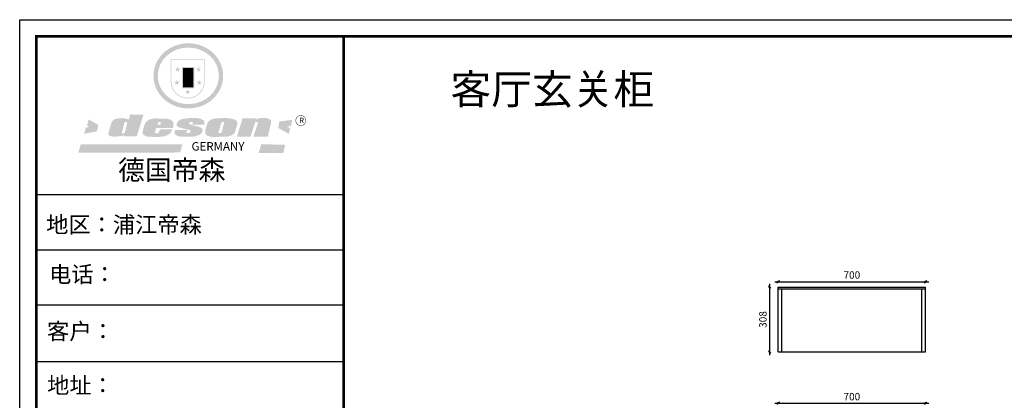
# Model space of a CAD drawing. Units: millimetres. Extents: x 105094 to 119020, y -69513 to -64306.
# Drawn here: x 105094 to 109767, y -66111 to -64306 of the extents above; entities that cross this region are included whole.
import ezdxf

# ---------------------------------------------------------------- set-up
doc = ezdxf.new("R2010")
doc.units = ezdxf.units.MM
doc.header["$LTSCALE"] = 0.1
doc.layers.get('Defpoints').update_dxf_attribs({"color": 47})
doc.layers.add('A-柜体', color=120, linetype='Continuous')
doc.styles.get("Standard").update_dxf_attribs({"font": 'arial.ttf'})
doc.styles.add('图框字', font='txt')
doc.dimstyles.new('亚太12', dxfattribs={"dimscale": 10, "dimtxt": 3.5, "dimasz": 1.2, "dimexe": 0.5, "dimexo": 100, "dimgap": 1, "dimtad": 1, "dimdec": 0, "dimtxsty": '图框字', "dimblk": 'OBLIQUE', "dimcen": 1, "dimdle": 1.5, "dimclrd": 251, "dimclre": 7, "dimclrt": 7, "dimadec": 0, "dimazin": 0, "dimtfac": 1, "dimtdec": 0, "dimtix": 1, "dimtmove": 2, "dimatfit": 3, "dimldrblk": '箭头', "dimfxl": 1.5, "dimfxlon": 1, "dimarcsym": 0})

# ---------------------------------------------------------------- blocks, each defined once
blk = doc.blocks.new('SAF')
h = blk.add_hatch(color=250)
h.dxf.hatch_style = 1
h.paths.add_polyline_path([(129249, 28065.7), (129000.5, 28065.7), (129000.5, 27902.8, 1), (129249, 27902.8)])
h.paths.add_polyline_path([(129243.8, 28060.6), (129243.8, 27902.8, -1), (129005.7, 27902.8), (129005.7, 28060.6)], flags=16)
h = blk.add_hatch(color=256)
h.paths.add_polyline_path([(129224.5, 27997), (129208.9, 27997), (129204.1, 28011.7), (129199.3, 27997), (129183.8, 27997), (129196.4, 27987.9), (129191.6, 27973.1), (129204.1, 27982.2), (129216.7, 27973.1), (129211.9, 27987.9)])
h.paths.add_polyline_path([(129229.6, 27900.8), (129214.1, 27900.8), (129209.3, 27915.5), (129204.5, 27900.8), (129189, 27900.8), (129201.5, 27891.7), (129196.7, 27876.9), (129209.3, 27886), (129221.8, 27876.9), (129217, 27891.7)])
h.paths.add_polyline_path([(129145.3, 27833.8), (129129.8, 27833.8), (129125, 27848.5), (129120.2, 27833.8), (129104.7, 27833.8), (129117.3, 27824.7), (129112.5, 27809.9), (129125, 27819), (129137.6, 27809.9), (129132.8, 27824.7)])
h.paths.add_polyline_path([(129066.4, 27900.8), (129050.9, 27900.8), (129046.1, 27915.5), (129041.3, 27900.8), (129025.8, 27900.8), (129038.3, 27891.7), (129033.6, 27876.9), (129046.1, 27886), (129058.7, 27876.9), (129053.9, 27891.7)])
h.paths.add_polyline_path([(129071.6, 27997), (129056.1, 27997), (129051.3, 28011.7), (129046.5, 27997), (129030.9, 27997), (129043.5, 27987.9), (129038.7, 27973.1), (129051.3, 27982.2), (129063.8, 27973.1), (129059, 27987.9)])
h = blk.add_hatch(color=250)
h.dxf.hatch_style = 1
h.paths.add_polyline_path([(129172.7, 28009.8), (129082.7, 28009.8), (129082.7, 27853.2), (129172.7, 27853.2)])
h.paths.add_polyline_path([(129165, 27861), (129090.4, 27861), (129090.4, 28002.1), (129165, 28002.1)], flags=16)
blk.add_hatch(color=256).paths.add_polyline_path([(129165, 28002.1), (129090.4, 28002.1), (129090.4, 27955.1), (129165, 27955.1)])
h = blk.add_hatch(color=1)
h.dxf.hatch_style = 1
h.paths.add_polyline_path([(129165, 27955.1), (129090.4, 27955.1), (129090.4, 27908), (129165, 27908)])
h = blk.add_hatch(color=2)
h.dxf.hatch_style = 1
h.paths.add_polyline_path([(129165, 27908), (129090.4, 27908), (129090.4, 27861), (129165, 27861)])
h = blk.add_hatch(color=157)
h.paths.add_polyline_path([(128800.7, 27659.2), (128703.6, 27662.3), (128695, 27626.4), (128688, 27626.3), (128686.9, 27626.3), (128685, 27626.7), (128683.6, 27627.2), (128682.2, 27627.7), (128679, 27629.3), (128676.7, 27630.5), (128673.2, 27631.6), (128668.7, 27632.8), (128664.9, 27633.6), (128657.5, 27634.3), (128653.3, 27634.7), (128651.3, 27634.9), (128648.4, 27634.9), (128645.8, 27634.8), (128642.4, 27634.9), (128634, 27634.8), (128630.9, 27634.8), (128628.7, 27634.8), (128627.4, 27634.8), (128625.1, 27634.7), (128623.1, 27634.6), (128621.5, 27634.5), (128620.7, 27634.5), (128619.6, 27634.2), (128617.7, 27633.9), (128615.9, 27633.6), (128611.6, 27632.7), (128606.4, 27631.6), (128603.3, 27630.8), (128602.3, 27630.6), (128601.4, 27630.4), (128600.7, 27630.2), (128599.7, 27630), (128598.8, 27629.7), (128597.9, 27629.5), (128597.8, 27629.5), (128597.4, 27629.4), (128597.3, 27629.4), (128597.1, 27629.3), (128596.7, 27629.2), (128596.3, 27629), (128595.8, 27628.8), (128595.2, 27628.6), (128594.9, 27628.5), (128594.5, 27628.4), (128593.9, 27628.1), (128592.9, 27627.7), (128591.9, 27627.4), (128591.4, 27627.2), (128591, 27627), (128590.5, 27626.8), (128590.1, 27626.6), (128589.6, 27626.3), (128589.3, 27626.1), (128589, 27625.9), (128588.6, 27625.7), (128588.2, 27625.4), (128587.8, 27625.1), (128587.4, 27624.8), (128586.9, 27624.5), (128586.7, 27624.4), (128586.5, 27624.3), (128586.3, 27624.1), (128586.1, 27624), (128585.8, 27623.8), (128585.3, 27623.5), (128584.8, 27623.1), (128584.1, 27622.6), (128583.3, 27622), (128582.6, 27621.5), (128582, 27621), (128581.5, 27620.7), (128581.1, 27620.4), (128580.6, 27620), (128580.3, 27619.8), (128580, 27619.5), (128579.5, 27619.2), (128579.1, 27618.9), (128578.6, 27618.6), (128578.1, 27618.2), (128577.6, 27617.8), (128577, 27617.3), (128576.2, 27616.6), (128575.7, 27616), (128575.3, 27615.5), (128575, 27615), (128574.4, 27614.3), (128573.9, 27613.7), (128573.3, 27612.9), (128572.7, 27612), (128571.9, 27610.9), (128571.2, 27609.7), (128570.6, 27608.8), (128569.8, 27607.6), (128568.9, 27606), (128568.1, 27604.4), (128567.5, 27602.6), (128546.9, 27533.4), (128545.6, 27527.5), (128545.6, 27524.2), (128545.2, 27519.3), (128545.6, 27514.9), (128548.2, 27511.8), (128552.9, 27506.6), (128557.3, 27504.3), (128565.9, 27501.9), (128574.2, 27500.6), (128586.2, 27500.6), (128596.1, 27500.6), (128631.3, 27501.3), (128642.8, 27506.2), (128649.7, 27507.8), (128656.9, 27509.4), (128656.2, 27501.8), (128752.5, 27501.8)])
h.paths.add_polyline_path([(128681.7, 27598.1), (128681.2, 27592), (128663.5, 27529.3), (128661.7, 27526.6), (128659.8, 27524.9), (128646.3, 27524.6), (128644.8, 27526.1), (128644.3, 27527.6), (128644.1, 27529.8), (128662.2, 27600.5), (128663.9, 27604), (128665.3, 27606.4), (128665.9, 27607), (128667, 27607.3), (128669.3, 27607.3), (128681.7, 27607.2), (128682, 27606.8), (128682, 27606.2)], flags=16)
h = blk.add_hatch(color=157)
h.dxf.hatch_style = 1
h.paths.add_polyline_path([(129913.2, 27617.2, 1), (129990.9, 27617.2, 1)])
h.paths.add_polyline_path([(129987.7, 27617.2, -1), (129916.4, 27617.2, -1)], flags=16)
h = blk.add_hatch(color=1)
h.dxf.hatch_style = 1
h.paths.add_polyline_path([(128470.6, 27584.9), (128400.4, 27625.3), (128388.3, 27582.4), (128404.8, 27569.6), (128381.4, 27567.7), (128366.7, 27520.3), (128462.4, 27539.1)])
h.paths.add_polyline_path([(129889.6, 27622.7), (129795.5, 27610.5), (129786.4, 27563.5), (129863.8, 27519.5), (129874.5, 27559), (129853.2, 27574.1), (129880.5, 27578.7)])
h.paths.add_polyline_path([(129837.8, 27439.7), (129663.3, 27444.9), (129643.2, 27380.1), (129823.6, 27380.8)])
h.paths.add_polyline_path([(129085.2, 27442.4), (128342, 27443.5), (128325.3, 27382.8), (129069.7, 27383.9)])
h = blk.add_hatch(color=157)
h.paths.add_polyline_path([(129018.2, 27605.1), (129015.3, 27609.8), (129010.4, 27615.9), (129005.8, 27619.5), (129001.3, 27622.7), (128996.4, 27624.8), (128988.4, 27627.5), (128981.4, 27629.9), (128976.6, 27631.1), (128970.2, 27631.9), (128887.3, 27632.6), (128879.3, 27632.1), (128870.6, 27631.1), (128862.9, 27629.8), (128856.1, 27628.1), (128849.3, 27625.8), (128843.4, 27623.4), (128838.1, 27621), (128833.8, 27618.7), (128829.6, 27615.7), (128825.4, 27611.8), (128821.4, 27607.2), (128818.6, 27603.4), (128815.2, 27598.5), (128812.2, 27593.9), (128810.5, 27589.8), (128798.7, 27551.2), (128796.4, 27538.4), (128795.2, 27528.7), (128795.4, 27523.3), (128795.7, 27521.9), (128796.1, 27520.7), (128796.6, 27519.4), (128797.9, 27517.8), (128799.4, 27516), (128801.9, 27513.9), (128805.3, 27511.5), (128808.7, 27509), (128814.8, 27505.1), (128820.1, 27503.2), (128828.3, 27500.7), (128838.8, 27499.8), (128849.2, 27498.8), (128861.5, 27498.2), (128925, 27498.4), (128936.8, 27499.7), (128944.1, 27500.9), (128951.1, 27502.2), (128959.3, 27504.2), (128968.6, 27507.3), (128975.4, 27510.6), (128980.3, 27512.9), (128985.7, 27515.6), (128990.4, 27519), (128994.4, 27523), (128999, 27528.8), (129003, 27534.1), (129005.7, 27538.6), (129009.1, 27545.4), (129011.8, 27552.7), (128921.5, 27552.7), (128919.9, 27544.8), (128917.1, 27539.7), (128915, 27532.3), (128912.3, 27528), (128906.7, 27525.2), (128893.2, 27524.9), (128886.3, 27525.7), (128886.6, 27530.3), (128889.4, 27541.7), (128891.9, 27561.8), (129016.9, 27561.8), (129019.3, 27574.1), (129020.4, 27582), (129020.3, 27589), (129019.8, 27595.8)])
h.paths.add_polyline_path([(128905.6, 27594.1), (128906.5, 27597.6), (128907.7, 27600.8), (128909.3, 27603.2), (128910.7, 27605.1), (128911.6, 27605.7), (128913.4, 27607.1), (128915.8, 27607.7), (128917.6, 27607.7), (128920.8, 27607.7), (128922.6, 27607.4), (128924.9, 27607), (128926.5, 27605.1), (128927.8, 27603.6), (128928, 27601.7), (128928.2, 27600.2), (128928.2, 27596.2), (128927.6, 27592.1), (128927.2, 27589.7), (128926.6, 27586.4), (128904.6, 27586.2), (128905.2, 27591.1)], flags=16)
h.paths.add_polyline_path([(129167.3, 27581.7), (129163.2, 27583), (129158.9, 27583.9), (129154.5, 27585), (129149.3, 27586.6), (129145, 27588.2), (129141.7, 27589.6), (129139, 27591.6), (129136.6, 27595.3), (129136.2, 27597.6), (129136.1, 27599.1), (129136.1, 27601.1), (129136.3, 27602.9), (129136.8, 27605), (129137.2, 27605.7), (129137.7, 27606.4), (129138.3, 27607.6), (129139.6, 27607.6), (129162.1, 27608), (129161.9, 27592.4), (129158.1, 27592.4), (129157.6, 27587.6), (129244.5, 27588.3), (129246, 27592), (129246.7, 27595.1), (129247.2, 27598.8), (129247.2, 27603.9), (129246.5, 27610.3), (129242.7, 27616.5), (129238.3, 27620.4), (129233.6, 27623.5), (129227, 27626.8), (129220.2, 27629.7), (129212.6, 27631.7), (129197.6, 27634.6), (129185.1, 27635.8), (129168.6, 27635.9), (129154.8, 27635.9), (129142.6, 27635.6), (129128.9, 27634.5), (129117.8, 27633.4), (129105.9, 27631.7), (129093.8, 27629.7), (129089.5, 27628.8), (129083.5, 27627.6), (129074.1, 27625), (129069.8, 27623.2), (129064.5, 27620.1), (129060.5, 27617.3), (129057, 27614.1), (129054.6, 27611.7), (129053.7, 27610.6), (129052.9, 27609.6), (129051.4, 27607.7), (129050.1, 27606.1), (129049.1, 27604.8), (129048.3, 27603.7), (129047.6, 27602), (129047, 27600.5), (129046, 27597.8), (129045.5, 27596.1), (129044.9, 27594.1), (129044.6, 27591.9), (129044.3, 27588.6), (129044.3, 27587.1), (129044.3, 27584.3), (129044.3, 27582.3), (129044.7, 27580.2), (129045.7, 27578.8), (129048, 27576.7), (129050.8, 27574.7), (129056.5, 27570.5), (129060.5, 27568.7), (129063, 27567.7), (129066.2, 27566.6), (129071.5, 27565.1), (129076.2, 27563.8), (129081.9, 27562), (129099.9, 27556.9), (129127, 27550.9), (129137.9, 27547.9), (129143, 27546.8), (129144.1, 27546), (129144.6, 27545.2), (129144.9, 27540.8), (129145, 27534.2), (129144.5, 27532.7), (129143.9, 27531.6), (129141, 27529.3), (129138.1, 27527), (129136.6, 27526.5), (129134.5, 27526.4), (129118.3, 27526.4), (129117.7, 27527.1), (129117.8, 27537.6), (129117.6, 27538.8), (129118.2, 27540.4), (129118.7, 27542.1), (129119, 27542.7), (129121.3, 27544.4), (129121.1, 27548.1), (129031.2, 27548.5), (129030.8, 27535.3), (129029.8, 27527.4), (129029.6, 27524.4), (129029.8, 27521.4), (129030.4, 27519), (129031.9, 27516.6), (129035.5, 27513.4), (129039.6, 27511.1), (129043.3, 27508.9), (129050.2, 27505.5), (129057.2, 27503.4), (129066.2, 27500.9), (129074.3, 27499.4), (129085, 27499), (129156.4, 27499), (129168.6, 27500.5), (129186.2, 27504), (129196.9, 27508), (129211.7, 27514.2), (129215.5, 27516), (129218.9, 27518.3), (129222.8, 27522.2), (129226.7, 27527.2), (129229.7, 27532.1), (129232.1, 27538.3), (129233.2, 27544.3), (129233.5, 27548.7), (129233.4, 27552), (129232.4, 27555.7), (129230.5, 27558.6), (129228, 27561), (129225.1, 27563.1), (129221.6, 27565.2), (129217.7, 27567.5), (129213.3, 27569.2), (129206.1, 27572.3), (129198.3, 27574.1), (129190.4, 27575.2), (129184.7, 27576.4), (129180.4, 27577.6), (129176.4, 27578.8), (129172.1, 27580.1)])
h.paths.add_polyline_path([(129467.5, 27527.5), (129470.5, 27533.4), (129485.7, 27585.3), (129488.9, 27597.3), (129488.9, 27602), (129487.3, 27606.8), (129484.7, 27611), (129482.8, 27613.9), (129479.9, 27617), (129476.8, 27619.3), (129473.4, 27621.4), (129467.4, 27624.4), (129461.5, 27626.7), (129450.5, 27629.9), (129436.5, 27632.5), (129427.2, 27633.9), (129415.6, 27635.4), (129402.2, 27636), (129342.7, 27634), (129333.9, 27633.9), (129321, 27631.8), (129312.7, 27630.1), (129304.6, 27627.7), (129297, 27625), (129287.5, 27619.2), (129281.4, 27614.3), (129276.2, 27609.7), (129272.8, 27605.2), (129269.2, 27597.5), (129265.8, 27590.2), (129253.7, 27545.4), (129253.7, 27534.5), (129254, 27530.1), (129254.6, 27524.3), (129255, 27521.1), (129256.4, 27517.8), (129258.2, 27514.9), (129260.4, 27512.4), (129263.9, 27509.7), (129267.8, 27507.2), (129273.6, 27504.6), (129277.2, 27503.2), (129281.8, 27501.7), (129286.6, 27500.6), (129290.8, 27499.7), (129295.5, 27499.3), (129302.1, 27498.4), (129308.2, 27497.7), (129315.5, 27497.8), (129404.5, 27499.1), (129410.7, 27499.7), (129417, 27500.7), (129422.3, 27502), (129429.7, 27503.9), (129440, 27507.2), (129446.4, 27509.9), (129452, 27513), (129456.8, 27516.2), (129460.8, 27519.5), (129464.4, 27523.2)])
h.paths.add_polyline_path([(129348.8, 27528.6), (129349, 27530), (129371.8, 27602.9), (129373.5, 27606.1), (129374.5, 27607.2), (129375.8, 27607.6), (129377.4, 27607.8), (129389.3, 27607.8), (129390.5, 27607.7), (129391.8, 27606.8), (129391.8, 27604.8), (129373.1, 27530.5), (129372, 27528.5), (129370.4, 27527.1), (129368, 27526.3), (129364.5, 27525.8), (129350.1, 27524.9), (129349.6, 27525.4), (129349.2, 27526.3), (129349, 27527.4)], flags=16)
h.paths.add_polyline_path([(129617.6, 27604.2), (129618.5, 27605.6), (129619.6, 27606.6), (129620.9, 27607.1), (129623.2, 27607.1), (129631.1, 27607.1), (129633.5, 27607), (129635.1, 27606.4), (129635.9, 27604.9), (129636.1, 27602.2), (129636.3, 27599), (129636.1, 27596), (129635.9, 27593.1), (129635, 27590.4), (129605.8, 27500.7), (129709.6, 27500.7), (129733.9, 27597.4), (129734.5, 27604.5), (129734.7, 27609.3), (129734.4, 27615.5), (129733.9, 27618.1), (129733, 27620.2), (129731.4, 27621.8), (129728.6, 27624.3), (129722, 27627.8), (129713.8, 27631.1), (129707.2, 27633.5), (129705.4, 27634.4), (129702.7, 27635.3), (129700.4, 27635.7), (129698.4, 27635.9), (129696.6, 27636), (129688.2, 27636), (129680.8, 27636.1), (129670.7, 27636.2), (129664.9, 27636.1), (129658.3, 27635.9), (129655.2, 27635.6), (129652.1, 27635.3), (129649.2, 27634.9), (129646.1, 27634.3), (129642.5, 27633.6), (129639.9, 27632.7), (129637.3, 27631.6), (129634.8, 27630.3), (129632.9, 27629.1), (129631, 27628), (129628.7, 27626), (129624.7, 27626.2), (129626, 27633.6), (129525.6, 27634.3), (129485.6, 27500), (129584.9, 27500.8)])
at = {"color": 157, "attachment_point": 1}
for s, insert, char_height, width in [('{\\fArial|b0|i0|c0|p34;R}', (129941.1, 27638.8), 39.537, 33.171), ('{\\fArial|b0|i0|c0|p34;GERMANY}', (129153, 27459.7), 61.776, 102919.526)]:
    blk.add_mtext(s, dxfattribs=dict(at, insert=insert, char_height=char_height, width=width))
blk = doc.blocks.new('AFERT')
h = blk.add_hatch(color=250)
h.dxf.hatch_style = 1
edge = h.paths.add_edge_path()
edge.add_spline(control_points=[(128874.9, 27944.3), (128874.9, 27937.6), (128875.2, 27930.9), (128876.7, 27913.3), (128878.6, 27902.3), (128883.8, 27880.9), (128887.2, 27870.3), (128895.5, 27849.7), (128900.4, 27839.7), (128911.7, 27820.5), (128918, 27811.2), (128931.9, 27793.6), (128939.6, 27785.3), (128955.9, 27769.8), (128964.6, 27762.5), (128983.1, 27749.2), (128992.8, 27743.2), (129012.9, 27732.4), (129023.4, 27727.6), (129044.9, 27719.5), (129055.9, 27716.1), (129078.4, 27710.8), (129089.8, 27708.9), (129112.8, 27706.5), (129124.4, 27706.1), (129147.5, 27706.6), (129159, 27707.6), (129181.9, 27711.1), (129193.2, 27713.6), (129215.3, 27720), (129226.2, 27723.9), (129247.2, 27733), (129257.4, 27738.3), (129275.3, 27749), (129283.1, 27754.4), (129298.1, 27765.8), (129305.3, 27772), (129318.8, 27785), (129325.2, 27791.9), (129337, 27806.3), (129342.5, 27813.8), (129352.6, 27829.5), (129357.1, 27837.6), (129366, 27855.8), (129370.1, 27866.1), (129376.7, 27887.1), (129379.3, 27897.8), (129382.8, 27919.5), (129383.8, 27930.5), (129384, 27950.6), (129383.6, 27959.9), (129381.7, 27976.6), (129380.4, 27984.2), (129377.2, 27999.1), (129375.2, 28006.5), (129370.4, 28021.1), (129367.7, 28028.3), (129361, 28043.5), (129356.9, 28051.4), (129347.8, 28066.9), (129342.8, 28074.4), (129331.9, 28088.7), (129326.1, 28095.6), (129313.6, 28108.7), (129307, 28115), (129290.8, 28128.7), (129280.8, 28135.9), (129259.9, 28149), (129248.9, 28154.8), (129228.2, 28163.8), (129218.6, 28167.4), (129196.7, 28174.1), (129184.3, 28177), (129161.3, 28180.6), (129150.8, 28181.7), (129127.5, 28182.6), (129114.7, 28182.2), (129091.6, 28179.9), (129081.1, 28178.2), (129058.5, 28173.2), (129046.4, 28169.6), (129023.3, 28161), (129012.3, 28155.9), (128992.8, 28145.4), (128984.3, 28140.1), (128966.3, 28127.4), (128957, 28119.8), (128939.7, 28103.5), (128931.7, 28094.7), (128917.1, 28076.2), (128910.5, 28066.4), (128900.1, 28048), (128895.9, 28039.6), (128888.1, 28020.9), (128884.6, 28010.5), (128879.2, 27989.4), (128877.3, 27978.7), (128875.3, 27960.1), (128874.9, 27952.2), (128874.9, 27944.3)], knot_values=[0, 0, 0, 0, 0.08344, 0.08344, 0.221011, 0.221011, 0.358582, 0.358582, 0.496153, 0.496153, 0.633724, 0.633724, 0.771295, 0.771295, 0.908866, 0.908866, 1.046437, 1.046437, 1.184008, 1.184008, 1.321579, 1.321579, 1.45915, 1.45915, 1.596721, 1.596721, 1.734292, 1.734292, 1.871863, 1.871863, 2.009434, 2.009434, 2.147005, 2.147005, 2.261445, 2.261445, 2.375884, 2.375884, 2.490324, 2.490324, 2.604764, 2.604764, 2.719204, 2.719204, 2.856038, 2.856038, 2.992873, 2.992873, 3.129708, 3.129708, 3.244736, 3.244736, 3.340002, 3.340002, 3.435269, 3.435269, 3.530535, 3.530535, 3.641049, 3.641049, 3.751563, 3.751563, 3.862077, 3.862077, 3.972591, 3.972591, 4.120868, 4.120868, 4.269951, 4.269951, 4.392246, 4.392246, 4.543829, 4.543829, 4.669237, 4.669237, 4.820987, 4.820987, 4.946437, 4.946437, 5.096748, 5.096748, 5.242147, 5.242147, 5.36333, 5.36333, 5.508179, 5.508179, 5.653028, 5.653028, 5.797877, 5.797877, 5.914044, 5.914044, 6.049342, 6.049342, 6.184641, 6.184641, 6.283185, 6.283185, 6.283185, 6.283185], degree=3, periodic=0)
edge = h.paths.add_edge_path(flags=16)
edge.add_ellipse((129129.4, 27944.3), major_axis=(-223.6, 0), ratio=0.926136, start_angle=0, end_angle=360)
blk.add_blockref('SAF', (0, 0))
blk = doc.blocks.new('A$C7a7e0886')
at = {"color": 0, "linetype": 'ByBlock', "lineweight": -3}
for p, q in [((1538, 4375.9), (78.6, 4375.9)), ((1412.2, 4375.9), (78.6, 4375.9)), ((1412.2, 4375.9), (78.6, 4375.9)), ((1538, 4113.5), (78.6, 4113.5)), ((1538, 3851.8), (86.9, 3851.8)), ((1538, 3583.3), (78.6, 3583.3))]:
    blk.add_line(p, q, dxfattribs=at)
blk.add_lwpolyline([(8500.4, 0), (0, 0), (0, 5207), (8500.4, 5207)], close=True, dxfattribs=at)
at = {"color": 0, "linetype": 'ByBlock', "lineweight": -3, "const_width": 13}
blk.add_lwpolyline([(8422, 78.5), (78.6, 78.5), (78.6, 5128.5), (8422, 5128.5)], close=True, dxfattribs=at)
blk.add_lwpolyline([(8422, 78.5), (78.6, 78.5), (78.6, 5128.5), (8422, 5128.5)], close=True, dxfattribs=at)
for points in [[(8422, 5128.5), (8422, 78.5), (78.6, 78.5), (78.6, 5128.5), (1538, 5128.5)], [(1538, 5128.5), (1538, 78.5)]]:
    blk.add_lwpolyline(points, dxfattribs=at)
at = {"layer": 'A-柜体', "color": 124, "lineweight": -3}
blk.add_lwpolyline([(8500.4, 0), (0, 0), (0, 5207), (8500.4, 5207)], close=True, dxfattribs=at)
at = {"linetype": 'ByBlock', "lineweight": -3, "xscale": 0.648970261879961, "yscale": 0.648970261879961, "zscale": 0.648970261879961}
blk.add_blockref('AFERT', (-83000.7, -13194.4), dxfattribs=at)
at = {"color": 0, "linetype": 'ByBlock', "lineweight": -3, "attachment_point": 1}
for s, insert, char_height, width in [('{\\fSimSun|b0|i0|c134|p54;德国帝森}', (466.6, 4540.8), 93.452, 1177.327), ('{\\fSimSun|b0|i0|c134|p54;地区：浦江帝森}', (125.8, 4273.5), 77.346, 1029.702), ('{\\fSimSun|b0|i0|c134|p54;电话：}', (139.6, 4037.6), 77.346, 1369.986), ('{\\fSimSun|b0|i0|c134|p54;客户：}', (129.5, 3767.6), 77.876, 1136.936)]:
    blk.add_mtext(s, dxfattribs=dict(at, insert=insert, char_height=char_height, width=width))
blk = doc.blocks.new('_Oblique')
at = {"color": 0, "linetype": 'ByBlock', "lineweight": -2}
blk.add_line((-0.5, -0.5), (0.5, 0.5), dxfattribs=at)
blk = doc.blocks.new('*D21')
at = {"color": 251, "linetype": 'ByBlock', "lineweight": -2, "ltscale": 15, "transparency": 16777216}
blk.add_line((108678.4, -65549), (109408.4, -65549), dxfattribs=at)
at = {"color": 7, "lineweight": -2, "ltscale": 15, "transparency": 16777216}
for p, q in [((108693.4, -65549), (108693.4, -65544)), ((109393.4, -65549), (109393.4, -65544))]:
    blk.add_line(p, q, dxfattribs=at)
at = {"layer": 'Defpoints', "color": 0, "lineweight": -3, "ltscale": 15, "transparency": 16777216}
for p in [(109393.4, -65549), (108693.4, -65574), (109393.4, -65574)]:
    blk.add_point(p, dxfattribs=at)
at = {"color": 251, "lineweight": -2, "ltscale": 15, "transparency": 16777216, "xscale": 11.99999999999999, "yscale": 11.99999999999999, "zscale": 11.99999999999999, "rotation": 180}
blk.add_blockref('_Oblique', (108693.4, -65549), dxfattribs=at)
at = {"color": 251, "lineweight": -2, "ltscale": 15, "transparency": 16777216, "xscale": 11.99999999999999, "yscale": 11.99999999999999, "zscale": 11.99999999999999}
blk.add_blockref('_Oblique', (109393.4, -65549), dxfattribs=at)
at = {"color": 7, "lineweight": -3, "ltscale": 15, "transparency": 16777216, "insert": (109043.4, -65521.5), "char_height": 35, "attachment_point": 5, "style": '图框字'}
blk.add_mtext('700', dxfattribs=at)
blk = doc.blocks.new('箭头')
at = {"layer": 'A-柜体'}
h = blk.add_hatch(color=255, dxfattribs=at)
h.dxf.hatch_style = 1
h.paths.add_polyline_path([(0, 0), (-1.06, 1.06), (-1.27, 0.85), (-0.42, 0), (-1.27, -0.85), (-1.06, -1.06)])
at = {"layer": 'A-柜体', "color": 255}
for p, q in [((-1.27, 0.85), (-1.06, 1.06)), ((-1.27, -0.85), (-1.06, -1.06))]:
    blk.add_line(p, q, dxfattribs=at)
for points in [[(-1.27, -0.85), (-0.42, 0), (-1.27, 0.85)], [(-1.06, -1.06), (0, 0), (-1.06, 1.06)]]:
    blk.add_lwpolyline(points, dxfattribs=at)
blk = doc.blocks.new('*D22')
at = {"color": 251, "linetype": 'ByBlock', "lineweight": -2, "ltscale": 15, "transparency": 16777216}
blk.add_line((108653.2, -65559), (108653.2, -65897), dxfattribs=at)
at = {"color": 7, "lineweight": -2, "ltscale": 15, "transparency": 16777216}
for p, q in [((108653.2, -65574), (108648.2, -65574)), ((108653.2, -65882), (108648.2, -65882))]:
    blk.add_line(p, q, dxfattribs=at)
at = {"layer": 'Defpoints', "color": 0, "lineweight": -3, "ltscale": 15, "transparency": 16777216}
for p in [(108693.4, -65574), (108653.2, -65882), (108693.4, -65882)]:
    blk.add_point(p, dxfattribs=at)
at = {"color": 251, "lineweight": -2, "ltscale": 15, "transparency": 16777216, "xscale": 11.99999999999999, "yscale": 11.99999999999999, "zscale": 11.99999999999999}
for p, rotation in [((108653.2, -65574), 90), ((108653.2, -65882), 270)]:
    blk.add_blockref('_Oblique', p, dxfattribs=dict(at, rotation=rotation))
at = {"color": 7, "lineweight": -3, "ltscale": 15, "transparency": 16777216, "insert": (108625.7, -65728), "char_height": 35, "attachment_point": 5, "rotation": 90, "style": '图框字'}
blk.add_mtext('308', dxfattribs=at)
blk = doc.blocks.new('*D35')
at = {"color": 251, "linetype": 'ByBlock', "lineweight": -2, "ltscale": 15, "transparency": 16777216}
blk.add_line((109408.4, -66125.9), (108678.4, -66125.9), dxfattribs=at)
at = {"color": 7, "lineweight": -2, "ltscale": 15, "transparency": 16777216}
for p, q in [((108693.4, -66125.9), (108693.4, -66120.9)), ((109393.4, -66125.9), (109393.4, -66120.9))]:
    blk.add_line(p, q, dxfattribs=at)
at = {"layer": 'Defpoints', "color": 0, "lineweight": -3, "ltscale": 15, "transparency": 16777216}
for p in [(108693.4, -66125.9), (108693.4, -66155), (109393.4, -66155)]:
    blk.add_point(p, dxfattribs=at)
at = {"color": 251, "lineweight": -2, "ltscale": 15, "transparency": 16777216, "xscale": 11.99999999999999, "yscale": 11.99999999999999, "zscale": 11.99999999999999, "rotation": 180}
blk.add_blockref('_Oblique', (108693.4, -66125.9), dxfattribs=at)
at = {"color": 251, "lineweight": -2, "ltscale": 15, "transparency": 16777216, "xscale": 11.99999999999999, "yscale": 11.99999999999999, "zscale": 11.99999999999999}
blk.add_blockref('_Oblique', (109393.4, -66125.9), dxfattribs=at)
at = {"color": 7, "lineweight": -3, "ltscale": 15, "transparency": 16777216, "insert": (109043.4, -66098.4), "char_height": 35, "attachment_point": 5, "style": '图框字'}
blk.add_mtext('700', dxfattribs=at)

msp = doc.modelspace()

# ---------------------------------------------------------------- linework, layer by layer
at = {"color": 124, "lineweight": -3, "ltscale": 15}
for p, q in [((108693.4, -65882), (108693.4, -65574)), ((108693.4, -65574), (109393.4, -65574)), ((108693.4, -65583), (109393.4, -65583)), ((108711.4, -65882), (108711.4, -65583)), ((109375.4, -65882), (109375.4, -65583)), ((109393.4, -65882), (109393.4, -65574)), ((108693.4, -65882), (109393.4, -65882))]:
    msp.add_line(p, q, dxfattribs=at)

# ---------------------------------------------------------------- block references
at = {"layer": 'A-柜体', "color": 0, "lineweight": -3}
msp.add_blockref('A$C7a7e0886', (105093.7, -69512.6), dxfattribs=at)

# ---------------------------------------------------------------- texts
at = {"color": 0, "lineweight": -3, "insert": (107138.2, -64564.7), "char_height": 141.75, "width": 1741.46, "attachment_point": 1}
msp.add_mtext('{\\fSimSun|b0|i0|c134|p54;客厅玄关柜}', dxfattribs=at)
at = {"color": 0, "linetype": 'ByBlock', "lineweight": -3, "insert": (105223.9, -66001.8), "char_height": 66.111, "width": 1804.546, "attachment_point": 1}
msp.add_mtext('{\\fSimSun|b0|i0|c134|p54;\\H1.17x;地址：}', dxfattribs=at)

# ---------------------------------------------------------------- dimensions: what is measured, and where the dimension line sits
at = {"color": 124, "lineweight": -3, "ltscale": 15}
for base, p1, p2, picture, middle in [((109393.4, -65549), (108693.4, -65574), (109393.4, -65574), '*D21', (109043.4, -65521.5)), ((108693.4, -66125.9), (109393.4, -66155), (108693.4, -66155), '*D35', (109043.4, -66098.4))]:
    dim = msp.add_linear_dim(base=base, p1=p1, p2=p2, dimstyle='亚太12', override={"dimfxl": 80}, dxfattribs=at)
    dim.commit()
    dim.dimension.update_dxf_attribs({"geometry": picture, "text_midpoint": middle})
dim = msp.add_linear_dim(base=(108653.2, -65882), p1=(108693.4, -65574), p2=(108693.4, -65882), angle=90, dimstyle='亚太12', override={"dimfxl": 80}, dxfattribs=at)
dim.commit()
dim.dimension.update_dxf_attribs({"geometry": '*D22', "text_midpoint": (108625.7, -65728)})

doc.saveas('drawing.dxf')
